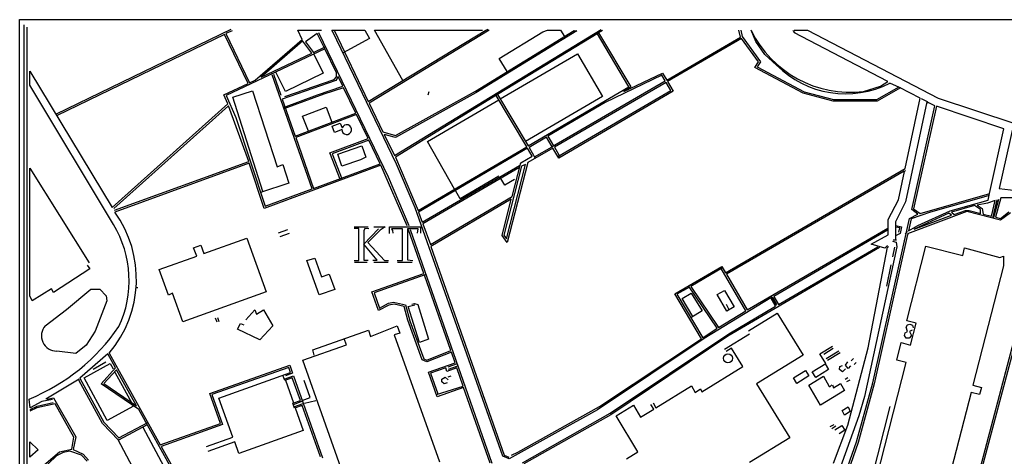
# Model space of a CAD drawing. Units: millimetres. Extents: x -7693 to -3665, y -3563 to -1736.
# Drawn here: x -7693 to -6247, y -2378 to -1736 of the extents above; entities that cross this region are included whole.
import ezdxf

# ---------------------------------------------------------------- set-up
doc = ezdxf.new("R2010")
doc.units = ezdxf.units.MM
doc.layers.add('01. Plan cadastral', color=7, linetype='Continuous')
picture_1 = doc.add_image_def('image1.png', size_in_pixel=(4903, 3289))

# ---------------------------------------------------------------- blocks, each defined once
blk = doc.blocks.new('PlanCadastral_Amiens')
for p, q in [((-7693.5, -3563.1), (-7693.5, -1745.1)), ((-7689.9, -1748.6), (-7689.9, -3560.1)), ((-7646, -1876), (-7389.4, -1751.6)), ((-7399.4, -1759.2), (-7644.9, -1878.2)), ((-7364.7, -1831.4), (-7399.4, -1759.2)), ((-7387.9, -1753.8), (-7397.2, -1758)), ((-7397.2, -1758), (-7362.4, -1830.4)), ((-7285.3, -1766.6), (-7291.8, -1752.9)), ((-7291.8, -1752.9), (-7257, -1752.9)), ((-7263, -1757.8), (-7280.2, -1770.1)), ((-7252.1, -1780.5), (-7263, -1757.8)), ((-7261.5, -1756.2), (-7159, -1968.4)), ((-7240.6, -1754.3), (-7241.7, -1753.2)), ((-7241.7, -1753.2), (-7193.3, -1753.2)), ((-7146.5, -1950), (-7240.6, -1754.3)), ((-7238, -1754), (-7188.1, -1858)), ((-7193.3, -1753.2), (-7186.2, -1765.4)), ((-7188.1, -1858), (-7015.6, -1752.9)), ((-7010.8, -1753.1), (-7187, -1860.1)), ((-7137.4, -1827.1), (-7179.2, -1753.1)), ((-7179.2, -1753.1), (-7020.2, -1753.1)), ((-7149.8, -1937.4), (-6846.2, -1751.9)), ((-7030.8, -1842.4), (-6885.7, -1753.7)), ((-6881.8, -1754.2), (-7030.2, -1844.9)), ((-7015.6, -1752.9), (-7011.9, -1751.7)), ((-6849.7, -1756.9), (-6998.4, -1847.7)), ((-6996, -1794.6), (-6931.6, -1755.2)), ((-6931.6, -1755.2), (-6925.1, -1753)), ((-6925.1, -1753), (-6905.7, -1753)), ((-6905.7, -1753), (-6900, -1762.5)), ((-6885.7, -1753.7), (-6881.8, -1754.2)), ((-6805.3, -1836.3), (-6853.1, -1756.1)), ((-6844, -1753.7), (-6849.8, -1756.7)), ((-6849.8, -1756.7), (-6802.3, -1836.5)), ((-6749.8, -1826.4), (-6641.4, -1763.4)), ((-6641.4, -1763.4), (-6644.1, -1753.1)), ((-6640.9, -1752.9), (-6638.9, -1762.4)), ((-6638.9, -1762.4), (-6612.1, -1799.5)), ((-6618.8, -1769.7), (-6625.9, -1753.2)), ((-6564.7, -1753.4), (-6561.8, -1756.2)), ((-6424.8, -1828.3), (-6563, -1756.5)), ((-6562.6, -1752.9), (-6543.1, -1752.9)), ((-6543.1, -1752.9), (-6351.1, -1852.7)), ((-7354.4, -1826.6), (-7285.3, -1766.6)), ((-7284.1, -1768.9), (-7345.4, -1822.2)), ((-7271, -1786.9), (-7285.7, -1767)), ((-7280.2, -1770.1), (-7268.7, -1785.8)), ((-7268.7, -1785.8), (-7251.3, -1777.5)), ((-7186.2, -1765.4), (-7225.1, -1786.5)), ((-6639.9, -1765.4), (-6748.6, -1828.6)), ((-6615, -1799.7), (-6639.9, -1765.4)), ((-6605.5, -1788.7), (-6618.8, -1769.7)), ((-7252.1, -1780.5), (-7396.9, -1849.1)), ((-7345.4, -1822.2), (-7271, -1786.9)), ((-7268.1, -1788.1), (-7254.4, -1816.2)), ((-7234.9, -1815.7), (-7252.1, -1780.5)), ((-6994.5, -1854.1), (-6881, -1787.6)), ((-6881, -1787.6), (-6844.2, -1850.6)), ((-6588.5, -1804.4), (-6605.5, -1788.7)), ((-6984.1, -1813.8), (-6996, -1794.6)), ((-6620.6, -1807.7), (-6615, -1799.7)), ((-6549.5, -1845.5), (-6620.6, -1807.7)), ((-6612.1, -1799.5), (-6616.9, -1806.9)), ((-6616.9, -1806.9), (-6548.1, -1843.4)), ((-7685.4, -1833.6), (-7685.4, -1813.2)), ((-7685.4, -1813.2), (-7564.1, -2013.6)), ((-7270.8, -1986.4), (-7329.5, -1818.8)), ((-7327.3, -1817.8), (-7316.6, -1848.5)), ((-7309.9, -1843.3), (-7323.9, -1814.5)), ((-7254.4, -1816.2), (-7309.9, -1843.3)), ((-7238.3, -1825.4), (-7234.9, -1821.7)), ((-7232.3, -1820.9), (-7235.6, -1827.1)), ((-7234.9, -1821.7), (-7234.9, -1815.7)), ((-7225.6, -1835.1), (-7232.3, -1820.9)), ((-6756.9, -1819.2), (-6840.3, -1859.3)), ((-6812.7, -1843.3), (-6756.1, -1816)), ((-6751.9, -1827.6), (-6756.9, -1819.2)), ((-6756.1, -1816), (-6749.8, -1826.4)), ((-7562.3, -2038.7), (-7685.4, -1833.6)), ((-7400.2, -1847.9), (-7364.7, -1831.4)), ((-7362.4, -1830.4), (-7354.4, -1826.6)), ((-7235.6, -1827.1), (-7314.5, -1854.3)), ((-7310.5, -1850.3), (-7238.3, -1825.4)), ((-7262.7, -1847.8), (-7225.6, -1835.1)), ((-6953.3, -1923), (-6805.3, -1836.3)), ((-6918.2, -1924.2), (-6751.9, -1827.6)), ((-6750.7, -1829.8), (-6914.8, -1925.1)), ((-6802.3, -1836.5), (-6812.7, -1843.3)), ((-6743.7, -1841.7), (-6750.7, -1829.8)), ((-6748.6, -1828.6), (-6740.4, -1842.6)), ((-6460.9, -1843.3), (-6436, -1835.3)), ((-6441.3, -1854.7), (-6408.3, -1836.1)), ((-6436, -1835.3), (-6424.8, -1828.3)), ((-6407.7, -1837.1), (-6421.9, -1830.7)), ((-7394.3, -1861.1), (-7400.2, -1847.9)), ((-7396.9, -1849.1), (-7382.7, -1881.4)), ((-7387, -1851.5), (-7358.4, -1842.2)), ((-7358.4, -1842.2), (-7322, -1953.7)), ((-7312.8, -1866.5), (-7262.7, -1847.8)), ((-7253.5, -1847), (-7312, -1868.8)), ((-7224.4, -1837.7), (-7253.5, -1847)), ((-7206.3, -1874.8), (-7224.4, -1837.7)), ((-6998.3, -1847.7), (-7148.4, -1939.4)), ((-7148.2, -1907.9), (-7030.8, -1842.4)), ((-7030.2, -1844.9), (-7148.1, -1910.7)), ((-7100.1, -1848), (-7098.9, -1843.1)), ((-6955.4, -1924.3), (-7001.7, -1846.8)), ((-6998.4, -1847.7), (-6953.3, -1923)), ((-6844.2, -1850.6), (-6957.2, -1916.6)), ((-6909.6, -1938.9), (-6743.7, -1841.7)), ((-6740.4, -1842.6), (-6908.4, -1941)), ((-6505.3, -1857.1), (-6549.5, -1845.5)), ((-6548.1, -1843.4), (-6504.8, -1854.7)), ((-6406.4, -1837.9), (-6440.9, -1857.1)), ((-6377.5, -1852.8), (-6407.7, -1837.1)), ((-7564.1, -2013.6), (-7394.3, -1861.1)), ((-7393.4, -1864.1), (-7562, -2015.1)), ((-7363.6, -1946.2), (-7393.4, -1864.1)), ((-7342.8, -1990.3), (-7387, -1851.5)), ((-7314.5, -1854.3), (-7295.4, -1908.7)), ((-7187, -1860.1), (-7166.7, -1902.3)), ((-7101.3, -1916.7), (-6996.6, -1855.4)), ((-6840.3, -1859.3), (-6924.3, -1908.9)), ((-6440.9, -1857.1), (-6505.3, -1857.1)), ((-6504.8, -1854.7), (-6441.3, -1854.7)), ((-6399.5, -1956.3), (-6377.5, -1852.8)), ((-6367.7, -1858.3), (-6398.9, -2005.3)), ((-6390, -2016.7), (-6356, -1864)), ((-6353.7, -1864.8), (-6387.2, -2015.6)), ((-6376.1, -1853.4), (-6367.4, -1858)), ((-6356, -1864), (-6367.7, -1858.3)), ((-6367.4, -1858), (-6366.8, -1860.3)), ((-6254.5, -1898), (-6353.7, -1864.8)), ((-6351.1, -1852.7), (-6240.1, -1889.9)), ((-7295.4, -1908.7), (-7206.3, -1874.8)), ((-7205.3, -1877.1), (-7294.6, -1910.9)), ((-7284.6, -1879.2), (-7249.8, -1866.1)), ((-7276.1, -1901.3), (-7284.6, -1879.2)), ((-7249.8, -1866.1), (-7241.5, -1888.2)), ((-7188.2, -1912.4), (-7205.3, -1877.1)), ((-7382.7, -1881.4), (-7339.6, -2011.8)), ((-7241.2, -1894.2), (-7229.3, -1889.9)), ((-7237.8, -1903.3), (-7241.2, -1894.2)), ((-7229.3, -1889.9), (-7226.6, -1896.6)), ((-6240.1, -1889.9), (-6261.5, -1985.9)), ((-7226.4, -1898.9), (-7237.8, -1903.3)), ((-7166.7, -1902.3), (-7148.2, -1907.9)), ((-7148.1, -1910.7), (-7164.7, -1906.1)), ((-7164.7, -1906.1), (-7149.8, -1937.4)), ((-6924.3, -1908.9), (-6916.1, -1923)), ((-6275.6, -1993.2), (-6254.5, -1898)), ((-7294.6, -1910.9), (-7268.5, -1985.6)), ((-7244.5, -1933.2), (-7188.2, -1912.4)), ((-7187.2, -1914.7), (-7241.3, -1934.6)), ((-7233, -1935.4), (-7197.6, -1922.9)), ((-7197.6, -1922.9), (-7191.6, -1939.7)), ((-7170.5, -1949.4), (-7187.2, -1914.7)), ((-7061.3, -1986.5), (-7101.3, -1916.7)), ((-6926.4, -1910.1), (-6952, -1925.2)), ((-6918.2, -1924.3), (-6926.4, -1910.1)), ((-7229, -1973.6), (-7244.5, -1933.2)), ((-7241.3, -1934.6), (-7226.7, -1972.7)), ((-7226.8, -1952.7), (-7233, -1935.4)), ((-7115, -2018.1), (-6955.4, -1924.3)), ((-6954.2, -1926.4), (-7114.6, -2020.7)), ((-6947.3, -1938.1), (-6954.2, -1926.4)), ((-6916.9, -1926.4), (-6953.7, -1947.6)), ((-6952, -1925.2), (-6942.8, -1941.3)), ((-6944, -1939.2), (-6918.2, -1924.3)), ((-6908.4, -1941), (-6916.9, -1926.4)), ((-6914.8, -1925.1), (-6906.3, -1939.8)), ((-7560.7, -2017.3), (-7363.6, -1946.2)), ((-7363.1, -1948.6), (-7560.6, -2020.3)), ((-7341.2, -2015), (-7363.1, -1948.6)), ((-7169.5, -1951.6), (-7341.2, -2015)), ((-7322, -1953.7), (-7313.8, -1950.5)), ((-7313.8, -1950.5), (-7304.8, -1977.9)), ((-7227.5, -1970.4), (-7170.5, -1949.4)), ((-7199.8, -1943.6), (-7226.8, -1952.7)), ((-7191.6, -1939.7), (-7199.8, -1943.6)), ((-7131.2, -2040.5), (-7169.5, -1951.6)), ((-7148.4, -1939.4), (-7115, -2018.1)), ((-7119.2, -2014.1), (-7146.5, -1950)), ((-7109.1, -2035.2), (-6965.9, -1952.1)), ((-6985.1, -2059.6), (-6957, -1950.4)), ((-6953.7, -1947.6), (-6984, -2064.9)), ((-6976.9, -1997.6), (-6964.1, -1948.1)), ((-6964.1, -1948.1), (-6947.3, -1938.1)), ((-6957, -1950.4), (-6963, -1953)), ((-7685.5, -2143.5), (-7685.5, -1955.7)), ((-7685.5, -1955.7), (-7597.9, -2094.8)), ((-6967, -1955.4), (-7108.2, -2037.5)), ((-6963, -1953), (-6988.9, -2054.3)), ((-6663.4, -2109.7), (-6399.5, -1956.3)), ((-6401.2, -1960.1), (-6662.1, -2111.8)), ((-6409.3, -2002.3), (-6400.3, -1960.6)), ((-6400.3, -1960.6), (-6398.9, -1959.3)), ((-7304.8, -1977.9), (-7346.4, -1991.5)), ((-7268.5, -1985.6), (-7227.5, -1970.4)), ((-7159, -1968.4), (-7128.7, -2040.3)), ((-6996.4, -1967.6), (-7053.2, -2000.7)), ((-6987.8, -1980.9), (-6993.4, -1970.8)), ((-6973.4, -1972.6), (-6987.8, -1980.9)), ((-7339.6, -2011.8), (-7270.8, -1986.4)), ((-7053.2, -2000.7), (-7060.1, -1988.7)), ((-6377.7, -2022.4), (-6275.2, -1993.2)), ((-6277.8, -2002.9), (-6275.6, -1993.2)), ((-6261.5, -1985.9), (-6236.6, -1988.6)), ((-7096.8, -2067.8), (-6976.9, -1997.6)), ((-6978.1, -2001.4), (-7096.5, -2070.7)), ((-6991.5, -2054.6), (-6978.1, -2001.4)), ((-6424.5, -2031.4), (-6409.3, -2002.3)), ((-6398.9, -2005.3), (-6413.7, -2034.9)), ((-6277.7, -1996.4), (-6362.2, -2020.4)), ((-6333.7, -2018.4), (-6277.8, -2002.9)), ((-6278.7, -2007.3), (-6293.6, -2010)), ((-6293.6, -2010), (-6286.6, -2015)), ((-6267.5, -2003.4), (-6278.7, -2007.3)), ((-6272.7, -2026.5), (-6267.5, -2003.4)), ((-6265, -2002.2), (-6271.3, -2029.3)), ((-6269.7, -2029.7), (-6262.1, -2001.2)), ((-6259.1, -1999.2), (-6267.1, -2027.9)), ((-6241, -1999.2), (-6259.1, -1999.2)), ((-6990.4, -2379.3), (-7119.2, -2014.1)), ((-7114.6, -2020.7), (-7109.1, -2035.2)), ((-6308.8, -2019.6), (-6396.1, -2052.2)), ((-6393.1, -2030), (-6381.1, -2023.6)), ((-6362.2, -2020.4), (-6390.6, -2030.5)), ((-6381.1, -2023.6), (-6390, -2016.7)), ((-6387.2, -2015.6), (-6377.7, -2022.4)), ((-6335.5, -2021.8), (-6386.3, -2045.5)), ((-6381.2, -2039.9), (-6333.7, -2018.4)), ((-6331.5, -2025.1), (-6335.5, -2021.8)), ((-6297.6, -2010.8), (-6331.3, -2020.5)), ((-6331.3, -2020.5), (-6327.7, -2023.8)), ((-6327.7, -2023.8), (-6311, -2017.9)), ((-6311, -2017.9), (-6305.8, -2017.9)), ((-6259.4, -2032.4), (-6308.8, -2019.6)), ((-6305.8, -2017.9), (-6288.6, -2022.2)), ((-6288.7, -2016.7), (-6297.6, -2010.8)), ((-6288.7, -2022.2), (-6288.7, -2016.7)), ((-6286.6, -2015), (-6285.1, -2023.3)), ((-6285.1, -2023.3), (-6272.7, -2026.5)), ((-6259.6, -2029.6), (-6247.1, -2020)), ((-6245, -2021.4), (-6259.4, -2032.4)), ((-7108.2, -2037.5), (-7096.8, -2067.8)), ((-6447.1, -2271.1), (-6393.1, -2030)), ((-6424.5, -2054), (-6424.5, -2031.4)), ((-6413.7, -2034.9), (-6413.7, -2060.5)), ((-6390.6, -2030.5), (-6394.7, -2048.1)), ((-6386.3, -2045.5), (-6331.5, -2025.1)), ((-6267.1, -2027.9), (-6259.6, -2029.6)), ((-7320.1, -2050.8), (-7306.2, -2045.8)), ((-7304.3, -2051.7), (-7318.2, -2056.5)), ((-7209.1, -2041.8), (-7188.2, -2041.8)), ((-7202.1, -2044.6), (-7209, -2044.6)), ((-7202.1, -2091.3), (-7202.1, -2044.6)), ((-7193.4, -2044.3), (-7194.6, -2047.8)), ((-7194.6, -2067.6), (-7173.2, -2044.8)), ((-7194.6, -2047.8), (-7194.6, -2091.2)), ((-7187.4, -2044.9), (-7193.4, -2044.3)), ((-7170.6, -2046.8), (-7188.6, -2065.1)), ((-7179.9, -2042), (-7163.2, -2042)), ((-7163.2, -2042), (-7170.6, -2046.8)), ((-7156.9, -2052), (-7156.9, -2041.8)), ((-7156.9, -2041.8), (-7111.6, -2041.8)), ((-7138, -2044.9), (-7153.9, -2044.9)), ((-7153.9, -2044.9), (-7152.5, -2047.6)), ((-7152.5, -2047.6), (-7151.9, -2051.5)), ((-7138, -2091.3), (-7138, -2044.9)), ((-7115.1, -2044.9), (-7130.4, -2044.9)), ((-7130.4, -2044.9), (-7130.4, -2090.4)), ((-7106.6, -2110.7), (-7128.9, -2046.6)), ((-7126.6, -2046.2), (-7006.5, -2389.5)), ((-7116, -2051.4), (-7115.1, -2044.9)), ((-7111.6, -2041.8), (-7111.6, -2051.3)), ((-6631.4, -2164.2), (-6425.2, -2044.1)), ((-6425.4, -2047), (-6592.5, -2144.3)), ((-6396.3, -2053.4), (-6445, -2272.9)), ((-6406.8, -2052), (-6413.6, -2055.4)), ((-6407.6, -2043.6), (-6413.3, -2042.5)), ((-6413.2, -2040.1), (-6404.9, -2041.8)), ((-6408.9, -2049.9), (-6407.6, -2043.6)), ((-6404.9, -2041.8), (-6406.8, -2052)), ((-6399.8, -2052.2), (-6396.2, -2049)), ((-6395.2, -2053), (-6396.3, -2053.4)), ((-6396.1, -2052.2), (-6395.2, -2053)), ((-6394.7, -2048.1), (-6381.2, -2039.9)), ((-7429.7, -2081.3), (-7366.7, -2058.5)), ((-7366.7, -2058.5), (-7338.2, -2137.6)), ((-7175, -2091.1), (-7194.6, -2067.6)), ((-7188.6, -2065.1), (-7164.3, -2091.6)), ((-6984, -2064.9), (-6991.5, -2054.6)), ((-6988.9, -2054.3), (-6985.1, -2059.6)), ((-6449.4, -2067.4), (-6424.5, -2054)), ((-6429.5, -2073.3), (-6449.4, -2067.4)), ((-6418.1, -2063.1), (-6413, -2064.5)), ((-6417.4, -2061), (-6412.5, -2061)), ((-6413, -2064.5), (-6411.6, -2071.2)), ((-7445, -2072.7), (-7434.1, -2069)), ((-7440.2, -2085.1), (-7445, -2072.7)), ((-7434.1, -2069), (-7429.7, -2081.3)), ((-7096.5, -2070.7), (-6988.5, -2377.4)), ((-6437.1, -2072.4), (-6659.8, -2202.7)), ((-6585.6, -2156.3), (-6439.8, -2071.2)), ((-6411.6, -2071.2), (-6459.5, -2291.6)), ((-6453.8, -2219.7), (-6425.4, -2072.1)), ((-6425.7, -2069.4), (-6429.5, -2073.3)), ((-6425.4, -2072.1), (-6423.7, -2070.7)), ((-6415.4, -2072.1), (-6418.2, -2086)), ((-6397.1, -2180.2), (-6369.1, -2070.4)), ((-6369.1, -2070.4), (-6314.9, -2084.3)), ((-6314.9, -2084.3), (-6312.2, -2072.7)), ((-6312.2, -2072.7), (-6260.5, -2086.9)), ((-7495.3, -2104.9), (-7440.2, -2085.1)), ((-7278.6, -2091.7), (-7266.5, -2088)), ((-7260.1, -2142.1), (-7278.6, -2091.7)), ((-7266.5, -2088), (-7256.7, -2115.5)), ((-7209.1, -2091.3), (-7202.1, -2091.3)), ((-7189.6, -2094.6), (-7208.4, -2094.6)), ((-7194.6, -2091.2), (-7188.2, -2091.2)), ((-7181.4, -2091.1), (-7175, -2091.1)), ((-7159.1, -2094.5), (-7179.9, -2094.5)), ((-7164.3, -2091.6), (-7158.4, -2091.6)), ((-7145.9, -2091.3), (-7138, -2091.3)), ((-7123.6, -2094.6), (-7145.2, -2094.6)), ((-7130.4, -2090.4), (-7122.9, -2091.5)), ((-6260.5, -2086.9), (-6255, -2085.3)), ((-6255, -2085.3), (-6255, -2099.6)), ((-7597.3, -2103.6), (-7650.6, -2138.5)), ((-7601, -2098.2), (-7597.3, -2103.6)), ((-7481.6, -2142.3), (-7495.3, -2104.9)), ((-7256.7, -2115.5), (-7245.6, -2111.4)), ((-7245.6, -2111.4), (-7237.2, -2134.2)), ((-7182.9, -2137.4), (-7106.6, -2110.7)), ((-6738.1, -2140.5), (-6669, -2100.2)), ((-6667.7, -2102.3), (-6714.3, -2129.5)), ((-6633.6, -2165.5), (-6669.8, -2103.5)), ((-6669, -2100.2), (-6663.4, -2109.7)), ((-6426.6, -2129), (-6420.1, -2097.9)), ((-6255, -2099.6), (-6300, -2274.6)), ((-7103.5, -2112.2), (-7179.7, -2138.9)), ((-7066.9, -2224), (-7105.8, -2113)), ((-6662.1, -2111.8), (-6631.4, -2164.2)), ((-7653.6, -2133.2), (-7681.7, -2150.7)), ((-7650.6, -2138.5), (-7653.6, -2133.2)), ((-7631.4, -2163.7), (-7595.7, -2133.5)), ((-7595.7, -2133.5), (-7582.6, -2133.5)), ((-7582.6, -2133.5), (-7573.1, -2143.4)), ((-7529.9, -2131.1), (-7526.4, -2131.4)), ((-7475.9, -2139.7), (-7481.6, -2142.3)), ((-7460.7, -2181.7), (-7475.9, -2139.7)), ((-7338.2, -2137.6), (-7460.7, -2181.7)), ((-7237.2, -2134.2), (-7260.1, -2142.1)), ((-7172.9, -2165), (-7182.9, -2137.4)), ((-7179.7, -2138.9), (-7171.6, -2161.6)), ((-6716.4, -2130.8), (-6734.8, -2141.2)), ((-6727, -2147.3), (-6713.8, -2139.5)), ((-6675.9, -2191.1), (-6717.7, -2128.6)), ((-6714.3, -2129.5), (-6673.9, -2189.8)), ((-6713.8, -2139.5), (-6697.9, -2165.7)), ((-6675.7, -2141.6), (-6665.1, -2135.4)), ((-6665.1, -2135.4), (-6650.9, -2159.7)), ((-7681.7, -2150.7), (-7685.5, -2143.5)), ((-7572.1, -2151), (-7589.1, -2195.6)), ((-7573.1, -2143.4), (-7572.1, -2151)), ((-7171.6, -2161.6), (-7158.2, -2154.3)), ((-7158.2, -2154.3), (-7151, -2153)), ((-7151, -2153), (-7133.4, -2156.9)), ((-7124.1, -2155.7), (-7120.2, -2154.7)), ((-7120.2, -2154.7), (-7115.5, -2156.4)), ((-6698.8, -2206.5), (-6738.1, -2140.5)), ((-6734.8, -2141.2), (-6696.8, -2205.1)), ((-6711.2, -2173.8), (-6727, -2147.3)), ((-6597, -2146.4), (-6694.9, -2206.4)), ((-6661.5, -2166), (-6675.7, -2141.6)), ((-6589.8, -2158.7), (-6597, -2146.4)), ((-6596.4, -2143.8), (-6588.8, -2156.8)), ((-6593.3, -2146.6), (-6596, -2148)), ((-6588, -2156), (-6593.3, -2146.6)), ((-6592.5, -2144.3), (-6585.6, -2156.3)), ((-7662.6, -2187.6), (-7631.4, -2163.7)), ((-7367.9, -2178.6), (-7354.9, -2164.1)), ((-7354.9, -2164.1), (-7352.1, -2170.4)), ((-7352.1, -2170.4), (-7342.2, -2163.8)), ((-7342.2, -2163.8), (-7328.5, -2187.5)), ((-7158, -2157), (-7172.9, -2165)), ((-7150.2, -2155.5), (-7158, -2157)), ((-7135.2, -2159), (-7150.2, -2155.5)), ((-7130.2, -2179), (-7135.2, -2159)), ((-7133.4, -2156.9), (-7127, -2180.4)), ((-7129.5, -2159.3), (-7119.6, -2156.6)), ((-7112.9, -2211.9), (-7129.5, -2159.3)), ((-7115.5, -2156.4), (-7099.7, -2207.2)), ((-6697.9, -2165.7), (-6714.3, -2175.6)), ((-6673.9, -2189.8), (-6633.6, -2165.5)), ((-6657.9, -2163.8), (-6662.2, -2156.3)), ((-6650.9, -2159.7), (-6661.5, -2166)), ((-6658.6, -2199.2), (-6589.8, -2158.7)), ((-6629.9, -2194.7), (-6587.7, -2168.9)), ((-6588.8, -2156.8), (-6588, -2156)), ((-6587.7, -2168.9), (-6549.6, -2230.9)), ((-7410.3, -2182.2), (-7412.6, -2176.1)), ((-7409.7, -2175.1), (-7407.5, -2181.4)), ((-7108.9, -2237.7), (-7130.2, -2179)), ((-7127, -2180.4), (-7106.7, -2236.1)), ((-6383.4, -2183.4), (-6397.1, -2180.2)), ((-6391.7, -2215.8), (-6383.4, -2183.4)), ((-7589.1, -2195.6), (-7602.7, -2216)), ((-7380, -2192.4), (-7375.7, -2184.1)), ((-7347.3, -2208.2), (-7380, -2192.4)), ((-7375.7, -2184.1), (-7370.9, -2186.1)), ((-7328.5, -2187.5), (-7347.3, -2208.2)), ((-7269.5, -2222.8), (-7187.7, -2194)), ((-7187.7, -2194), (-7184.9, -2203)), ((-7184.9, -2203), (-7145.9, -2187.5)), ((-7145.9, -2187.5), (-7141.8, -2198.4)), ((-6696.8, -2205.1), (-6675.9, -2191.1)), ((-6400.7, -2201.6), (-6399.6, -2197.9)), ((-6399.6, -2197.9), (-6396.2, -2196)), ((-6397.9, -2189.7), (-6396.2, -2186.3)), ((-6396.2, -2196), (-6397.9, -2189.7)), ((-6396.2, -2186.3), (-6392.7, -2185.2)), ((-6389.3, -2194.1), (-6393, -2196.1)), ((-6393, -2196.1), (-6390.3, -2201.6)), ((-6392.7, -2185.2), (-6388.7, -2186.6)), ((-6388.7, -2186.6), (-6387.7, -2190.4)), ((-7220.1, -2215.5), (-7223.4, -2206.5)), ((-7141.8, -2198.4), (-7150.3, -2200.9)), ((-7150.3, -2200.9), (-7083.5, -2387.2)), ((-7099.7, -2207.2), (-7112.9, -2211.9)), ((-6694.9, -2206.4), (-6851.7, -2311)), ((-6848.4, -2306.1), (-6698.8, -2206.5)), ((-6832.8, -2316), (-6658.6, -2199.2)), ((-6659.8, -2202.7), (-6832, -2318.4)), ((-6664.9, -2222), (-6628.2, -2199.3)), ((-6411.9, -2238.2), (-6405.3, -2212.1)), ((-6405.3, -2212.1), (-6391.7, -2215.8)), ((-6398.3, -2205.9), (-6400.7, -2201.6)), ((-6393.6, -2205.9), (-6398.3, -2205.9)), ((-6390.3, -2201.6), (-6393.6, -2205.9)), ((-6291.4, -2405.1), (-6239.8, -2209.9)), ((-6237.5, -2210.9), (-6288.7, -2404.3)), ((-7617.7, -2228.4), (-7645.7, -2224.6)), ((-7602.7, -2216), (-7617.7, -2228.4)), ((-7284.3, -2238.1), (-7220.1, -2215.5)), ((-7267.7, -2230.6), (-7269.5, -2222.8)), ((-7066.1, -2226.3), (-7102.3, -2240.6)), ((-7102.1, -2237.9), (-7066.9, -2224)), ((-7060.7, -2241.8), (-7066.1, -2226.3)), ((-6654.6, -2220.6), (-6662.3, -2225.5)), ((-6638.2, -2247.5), (-6654.6, -2220.6)), ((-6524.8, -2228.9), (-6506.2, -2217.4)), ((-6505.3, -2220.9), (-6519.2, -2229.5)), ((-6515.6, -2235.6), (-6497.2, -2224.3)), ((-6495.1, -2227.1), (-6513.7, -2238.5)), ((-6483.6, -2333.4), (-6453.8, -2219.7)), ((-7570.8, -2228.9), (-7611.9, -2264.7)), ((-7592.4, -2251.2), (-7573.6, -2240.3)), ((-7559.5, -2249.3), (-7570.8, -2228.9)), ((-7568.6, -2227.6), (-7493.6, -2362.6)), ((-7206.7, -2457.6), (-7284.3, -2238.1)), ((-7102.3, -2240.6), (-7108.9, -2237.7)), ((-7106.7, -2236.1), (-7102.1, -2237.9)), ((-6549.6, -2230.9), (-6617.9, -2272.8)), ((-6516.2, -2242.7), (-6524.8, -2228.9)), ((-6487.4, -2245.3), (-6483.8, -2240.5)), ((-6479, -2239), (-6475.6, -2235.5)), ((-6471.6, -2241.6), (-6474.4, -2244.3)), ((-6442.6, -2415.8), (-6398.3, -2241.5)), ((-6398.3, -2241.5), (-6411.9, -2238.2)), ((-7605.6, -2264.2), (-7567.2, -2242.8)), ((-7580.5, -2272.8), (-7559.5, -2249.3)), ((-7558.2, -2252.1), (-7576.8, -2272.3)), ((-7567.2, -2242.8), (-7563, -2250.9)), ((-7560.4, -2255.4), (-7533.1, -2305.5)), ((-7528.5, -2305.1), (-7558.2, -2252.1)), ((-7421.1, -2287.2), (-7303.5, -2245.5)), ((-7305, -2248.6), (-7417.9, -2288.7)), ((-7302.5, -2256.1), (-7305, -2248.6)), ((-7303.5, -2245.5), (-7299.6, -2257.3)), ((-7099.8, -2255.6), (-7060.7, -2241.8)), ((-7086.9, -2291.7), (-7099.8, -2255.6)), ((-7074.1, -2249.1), (-7096.6, -2257.1)), ((-7073, -2254.5), (-7074.1, -2249.1)), ((-7058.1, -2249.2), (-7073, -2254.5)), ((-7057.7, -2243.2), (-7071.4, -2248.2)), ((-7070.3, -2251), (-7056.6, -2246.2)), ((-7048.7, -2276.1), (-7058.1, -2249.2)), ((-6698, -2284.6), (-6638.2, -2247.5)), ((-6563.7, -2263.8), (-6546, -2253.3)), ((-6546, -2253.3), (-6541, -2261.2)), ((-6536, -2255), (-6516.2, -2242.7)), ((-6531, -2263.7), (-6536, -2255)), ((-6512.1, -2251.9), (-6531, -2263.7)), ((-6517.2, -2243.3), (-6512.1, -2251.9)), ((-6496.1, -2251.8), (-6495.5, -2247.4)), ((-6491.6, -2255.2), (-6496.1, -2251.8)), ((-6495.5, -2247.4), (-6491.4, -2245.7)), ((-6487.4, -2250.8), (-6491.6, -2255.2)), ((-6483.5, -2250.1), (-6487.4, -2245.3)), ((-6479.9, -2246.4), (-6483.5, -2250.1)), ((-7612.8, -2266.1), (-7661.7, -2295.1)), ((-7613.3, -2267.3), (-7612.8, -2266.1)), ((-7578.4, -2330.9), (-7613.3, -2267.3)), ((-7611.9, -2264.7), (-7576.5, -2329.3)), ((-7571.5, -2326.6), (-7605.6, -2264.2)), ((-7407.5, -2293.8), (-7302.5, -2256.1)), ((-7310.9, -2268), (-7313.6, -2260.1)), ((-7311.7, -2265.8), (-7298.2, -2261)), ((-7299.7, -2264.2), (-7310.9, -2268)), ((-7299.6, -2257.3), (-7309.8, -2260.9)), ((-7309.7, -2267.6), (-7297.9, -2300.8)), ((-7287.9, -2297.1), (-7299.7, -2264.2)), ((-7298.2, -2261), (-7255.3, -2381.6)), ((-7273.4, -2292.8), (-7282.4, -2267.9)), ((-7096.6, -2257.1), (-7085.8, -2287.6)), ((-7080.1, -2266.1), (-7075.4, -2262.9)), ((-7080.1, -2269.8), (-7080.1, -2266.1)), ((-7076.6, -2273), (-7080.1, -2269.8)), ((-7075.4, -2262.9), (-7071, -2266.7)), ((-7066.8, -2261.4), (-7071.1, -2263.2)), ((-6558.5, -2272.5), (-6563.7, -2263.8)), ((-6541, -2261.2), (-6558.5, -2272.5)), ((-6541.3, -2274.6), (-6519.7, -2261.7)), ((-6519.7, -2261.7), (-6511.3, -2276.7)), ((-6487.7, -2266), (-6483.8, -2263.6)), ((-6480.9, -2267.3), (-6485.9, -2270)), ((-7525.4, -2310.5), (-7580.5, -2272.8)), ((-7576.8, -2272.3), (-7528.5, -2305.1)), ((-7088.1, -2288.3), (-7048.7, -2276.1)), ((-7048.1, -2278), (-7086.9, -2291.7)), ((-7072.3, -2271.3), (-7076.6, -2273)), ((-7009.1, -2389.4), (-7048.1, -2278)), ((-6765.7, -2308.1), (-6713.3, -2275.9)), ((-6713.3, -2275.9), (-6707.8, -2285.4)), ((-6707.8, -2285.4), (-6700, -2280.2)), ((-6700, -2280.2), (-6698, -2284.6)), ((-6617.9, -2272.8), (-6569.1, -2352.2)), ((-6523.8, -2304.1), (-6541.3, -2274.6)), ((-6488.6, -2282.7), (-6523.8, -2304.1)), ((-6507.1, -2274.1), (-6510.5, -2277.7)), ((-6506.1, -2274.1), (-6504.7, -2278.8)), ((-6504.7, -2278.8), (-6494.7, -2272.5)), ((-6494.7, -2272.5), (-6488.6, -2282.7)), ((-6470.8, -2357.9), (-6447.1, -2271.1)), ((-6445, -2272.9), (-6468.7, -2359)), ((-6300, -2274.6), (-6287.6, -2278.2)), ((-6287.6, -2278.2), (-6290.2, -2288.5)), ((-7684.8, -2308), (-7686, -2295.2)), ((-7667.8, -2298.8), (-7684.8, -2308)), ((-7652, -2296), (-7667.8, -2298.8)), ((-7659.7, -2295.1), (-7650.4, -2293.4)), ((-7650.4, -2293.4), (-7617.8, -2350.7)), ((-7405.4, -2331.2), (-7421.1, -2287.2)), ((-7417.9, -2288.7), (-7402.3, -2332.7)), ((-7387, -2351), (-7407.5, -2293.8)), ((-7299.2, -2301.3), (-7287.9, -2297.1)), ((-7284.8, -2298.5), (-7298.4, -2303.5)), ((-7285.3, -2297.2), (-7273.4, -2292.8)), ((-7265.4, -2297.6), (-7281.8, -2301.8)), ((-6459.5, -2291.6), (-6467.7, -2319.9)), ((-6302.8, -2285.6), (-6342.7, -2441.3)), ((-6290.2, -2288.5), (-6302.8, -2285.6)), ((-7675, -2308.3), (-7685.1, -2312.9)), ((-7684.7, -2310.3), (-7674.4, -2305.7)), ((-7648.1, -2302.4), (-7675, -2308.3)), ((-7674.4, -2305.7), (-7650.8, -2300.4)), ((-7620.4, -2351.2), (-7648.1, -2302.4)), ((-7533.1, -2305.5), (-7571.5, -2326.6)), ((-7474.7, -2401.5), (-7525.4, -2310.5)), ((-7296.5, -2308.6), (-7299.2, -2301.3)), ((-7297.3, -2306.5), (-7283.7, -2301.6)), ((-7285.2, -2304.7), (-7296.5, -2308.6)), ((-7295.4, -2308.2), (-7283.6, -2341.5)), ((-7258.4, -2380.2), (-7285.2, -2304.7)), ((-6851.7, -2311), (-6981, -2383.2)), ((-6968.5, -2373.4), (-6848.4, -2306.1)), ((-6824.2, -2319.9), (-6798.7, -2304.1)), ((-6798.7, -2304.1), (-6788.1, -2321.9)), ((-6788.1, -2321.9), (-6768.8, -2309.9)), ((-6768.8, -2309.9), (-6773.2, -2303.1)), ((-6769.7, -2300.7), (-6765.7, -2308.1)), ((-6492.3, -2312), (-6483.5, -2306.7)), ((-6488.5, -2319), (-6492.3, -2312)), ((-6480.3, -2313.4), (-6488.5, -2319)), ((-6483.5, -2306.7), (-6480.3, -2313.4)), ((-6449, -2414.2), (-6421.4, -2306.2)), ((-6961.7, -2388.7), (-6832.8, -2316)), ((-6832, -2318.4), (-6959.6, -2390.3)), ((-6792.3, -2372.8), (-6824.2, -2319.9)), ((-6467.7, -2319.9), (-6507, -2429.9)), ((-7554.8, -2355.4), (-7578.4, -2330.9)), ((-7576.5, -2329.3), (-7554.3, -2352.3)), ((-7512.9, -2332.9), (-7554.8, -2355.4)), ((-7554.3, -2352.3), (-7511.9, -2329.6)), ((-7519.1, -2336.3), (-7484.4, -2401.6)), ((-7493.6, -2362.6), (-7405.4, -2331.2)), ((-7402.3, -2332.7), (-7492.4, -2364.8)), ((-7283.6, -2341.5), (-7378.4, -2375.1)), ((-6509.5, -2335.7), (-6503.9, -2332.5)), ((-6501.3, -2335.2), (-6507.3, -2339)), ((-6504.7, -2389.3), (-6483.6, -2333.4)), ((-6503, -2340.4), (-6492.4, -2334)), ((-6488.4, -2340.9), (-6496.4, -2346.4)), ((-6492.4, -2334), (-6488.4, -2340.9)), ((-7623.7, -2368.7), (-7620.4, -2351.2)), ((-7617.8, -2350.7), (-7621.4, -2369.5)), ((-7520.3, -2420.8), (-7556, -2354.2)), ((-7425.6, -2364.7), (-7387, -2351)), ((-6569.1, -2352.2), (-6628.3, -2388.2)), ((-7685.2, -2380.8), (-7685.2, -2358.1)), ((-7685.2, -2358.1), (-7673.1, -2370)), ((-7673.1, -2370), (-7685.2, -2380.8)), ((-7641.9, -2372.6), (-7623.7, -2368.7)), ((-7626.5, -2371.7), (-7636.5, -2373.7)), ((-7609.3, -2377.4), (-7626.5, -2371.7)), ((-7621.4, -2369.5), (-7607.1, -2376.2)), ((-7492.4, -2364.8), (-7455.7, -2430.7)), ((-7384.3, -2358.2), (-7423.6, -2372.1)), ((-7378.4, -2375.1), (-7384.3, -2358.2)), ((-6494.1, -2423.7), (-6470.8, -2357.9)), ((-6468.7, -2359), (-6492, -2425.1)), ((-7645.9, -2378.8), (-7684.9, -2415.6)), ((-7671, -2397.9), (-7641.9, -2372.6)), ((-7636.5, -2373.7), (-7645.9, -2378.8)), ((-7601, -2386.5), (-7609.3, -2377.4)), ((-7607.1, -2376.2), (-7599.2, -2384.8)), ((-6981, -2383.2), (-6990.4, -2379.3)), ((-6988.5, -2377.4), (-6981.7, -2380.5)), ((-6977.9, -2377.5), (-6968.5, -2373.4)), ((-6808.9, -2383), (-6792.3, -2372.8))]:
    blk.add_line(p, q)
blk.add_circle((-6659.8, -2235.3), 6.47)
for centre, radius, start, end in [((-6479.5, -1681.2), 163.2, 206.2076, 276.5404), ((-6487.1, -1703.1), 143.3, 224.9757, 297.0681), ((-7219.8, -1899.2), 7.2, 177.5823, 159.5252), ((-7697.2, -2118.8), 168.5, 319.772, 35.7744), ((-7700.2, -2121.2), 160.7, 335.1422, 30.8959), ((-7799.6, -2020.2), 297.5, 292.4341, 325.5024), ((-7645.9, -2202.3), 22.3, 138.591, 270.5521)]:
    blk.add_arc(centre, radius, start, end)
blk = doc.blocks.new('PlanCadastral')
at = {"layer": '01. Plan cadastral'}
blk.add_blockref('PlanCadastral_Amiens', (6.7, 1.6), dxfattribs=at)
image = blk.add_image(picture_1, insert=(-7693.5, -3563.1), size_in_units=(2723.8, 1827.2))
image.dxf.flags = 7

msp = doc.modelspace()

# ---------------------------------------------------------------- block references
at = {"layer": '01. Plan cadastral'}
msp.add_blockref('PlanCadastral', (0, 0), dxfattribs=at)

doc.saveas('drawing.dxf')
